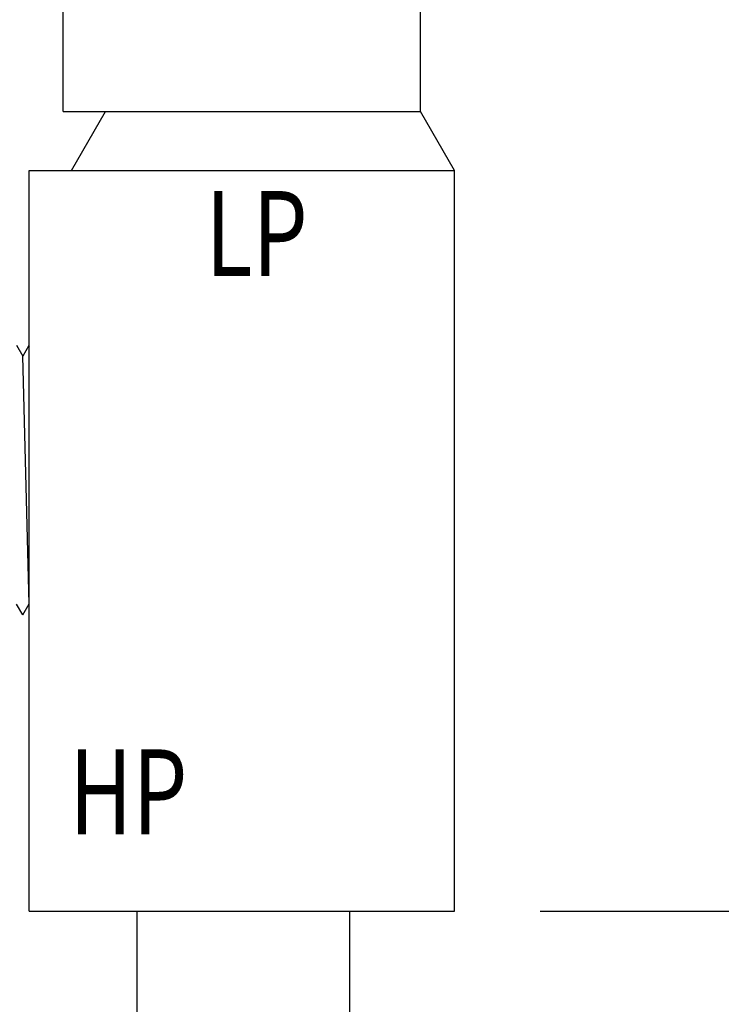
# Model space of a CAD drawing. Extents: x 0 to 20.3, y 0 to 15.5.
# Drawn here: x 9.8 to 10.8, y 10.7 to 12.1 of the extents above; entities that cross this region are included whole.
import ezdxf

# ---------------------------------------------------------------- set-up
doc = ezdxf.new("R2010")
doc.units = 0
doc.header["$LTSCALE"] = 0.125
doc.header["$MEASUREMENT"] = 0
doc.layers.get('DEFPOINTS').update_dxf_attribs({"linetype": 'CONTINUOUS'})
doc.layers.add('DIMENS', color=7, linetype='CONTINUOUS')
doc.layers.add('PART', color=3, linetype='CONTINUOUS')
doc.styles.get("Standard").update_dxf_attribs({"font": 'romans.shx', "width": 0.75, "height": 0.1})
doc.styles.add('STYLE8', font='romans.shx', dxfattribs={"width": 0.75, "height": 0.2})
doc.dimstyles.new('DWYER_STANDARD', dxfattribs={"dimscale": 2, "dimtxt": 0.1, "dimasz": 0.15, "dimexe": 0.094, "dimexo": 0.063, "dimgap": 0.09, "dimtad": 0, "dimtih": 1, "dimtoh": 1, "dimdec": 6, "dimrnd": 0.001, "dimzin": 4, "dimdsep": 46, "dimlunit": 5, "dimtxsty": 'STYLE8', "dimcen": 0.09, "dimclrd": 256, "dimclre": 256, "dimclrt": 256, "dimadec": 0, "dimazin": 0, "dimtfac": 1, "dimtdec": 3, "dimtix": 1, "dimtofl": 0, "dimtmove": 2, "dimatfit": 3, "dimfxl": 0, "dimfrac": 2, "dimtolj": 1, "dimtzin": 4, "dimarcsym": 0})

# ---------------------------------------------------------------- blocks, each defined once
blk = doc.blocks.new('*D2')
at = {"layer": 'DEFPOINTS', "color": 0}
for p in [(10.4429, 10.8088), (13.0605, 10.8088), (10.3789, 9.1186)]:
    blk.add_point(p, dxfattribs=at)
at = {"layer": 'DIMENS', "lineweight": -2}
for p, q in [((10.5689, 10.8088), (13.2485, 10.8088)), ((13.0605, 10.5088), (13.0605, 10.2961)), ((13.0605, 9.4186), (13.0605, 9.6313)), ((10.5049, 9.1186), (13.2485, 9.1186))]:
    blk.add_line(p, q, dxfattribs=at)
at = {"layer": 'DIMENS'}
for points in [[(13.0105, 10.5088), (13.1105, 10.5088), (13.0605, 10.8088)], [(13.0105, 9.4186), (13.1105, 9.4186), (13.0605, 9.1186)]]:
    blk.add_solid(points, dxfattribs=at)
at = {"layer": 'DIMENS', "insert": (13.0605, 9.9637), "char_height": 0.2, "attachment_point": 5, "style": 'STYLE8'}
blk.add_mtext('\\A1;1-11/16 [42.86] APPROX', dxfattribs=at)
blk = doc.blocks.new('*D3')
at = {"layer": 'DEFPOINTS', "color": 0}
for p in [(10.3929, 12.5588), (13.0605, 12.5588), (10.4429, 10.8088)]:
    blk.add_point(p, dxfattribs=at)
at = {"layer": 'DIMENS', "lineweight": -2}
for p, q in [((10.5189, 12.5588), (13.2485, 12.5588)), ((13.0605, 12.2588), (13.0605, 12.0162)), ((13.0605, 11.1088), (13.0605, 11.3514)), ((10.5689, 10.8088), (13.2485, 10.8088))]:
    blk.add_line(p, q, dxfattribs=at)
at = {"layer": 'DIMENS'}
for points in [[(13.0105, 12.2588), (13.1105, 12.2588), (13.0605, 12.5588)], [(13.0105, 11.1088), (13.1105, 11.1088), (13.0605, 10.8088)]]:
    blk.add_solid(points, dxfattribs=at)
at = {"layer": 'DIMENS', "insert": (13.0605, 11.6838), "char_height": 0.2, "attachment_point": 5, "style": 'STYLE8'}
blk.add_mtext('\\A1;1-3/4 [44.45]', dxfattribs=at)
blk = doc.blocks.new('*D5')
at = {"layer": 'DEFPOINTS', "color": 0}
for p in [(8.2104, 14.7144), (10.1433, 14.1912), (8.2104, 11.7757)]:
    blk.add_point(p, dxfattribs=at)
at = {"layer": 'DIMENS', "lineweight": -2}
for p, q in [((8.2104, 11.9017), (8.2104, 14.9024)), ((10.1433, 14.3172), (10.1433, 14.9024)), ((8.2104, 14.7144), (7.8532, 14.7144)), ((9.8433, 14.7144), (8.5104, 14.7144))]:
    blk.add_line(p, q, dxfattribs=at)
at = {"layer": 'DIMENS'}
for points in [[(8.5104, 14.7644), (8.5104, 14.6644), (8.2104, 14.7144)], [(9.8433, 14.7644), (9.8433, 14.6644), (10.1433, 14.7144)]]:
    blk.add_solid(points, dxfattribs=at)
at = {"layer": 'DIMENS', "insert": (6.6875, 14.7144), "char_height": 0.2, "attachment_point": 5, "style": 'STYLE8'}
blk.add_mtext('\\A1;1-15/16 [49.21]', dxfattribs=at)

msp = doc.modelspace()

# ---------------------------------------------------------------- linework, layer by layer
at = {"layer": 'PART', "color": 7}
for p, q in [((9.867925, 11.9835559), (9.867925, 12.5587963)), ((10.392925, 11.9835559), (10.392925, 12.5587963)), ((9.867925, 11.9835559), (10.392925, 11.9835559)), ((9.879925, 11.8969533), (9.929925, 11.9835559)), ((10.442925, 11.8969533), (10.392925, 11.9835559)), ((9.817925, 10.8087963), (9.817925, 11.8969533)), ((9.817925, 11.8969533), (10.442925, 11.8969533)), ((10.442925, 10.8087963), (10.442925, 11.8969533)), ((9.7990114, 11.6403739), (9.8084283, 11.6240633)), ((9.8175114, 11.6397957), (9.8084283, 11.6240633)), ((9.8175114, 11.6397957), (9.817925, 11.6390794)), ((9.817732, 11.2601298), (9.8084283, 11.6240633)), ((9.8084283, 11.2440154), (9.7993452, 11.2597478)), ((9.8084283, 11.2440154), (9.8178452, 11.2603259)), ((9.817925, 11.2601877), (9.8178452, 11.2603259)), ((9.817925, 10.8087963), (10.442925, 10.8087963)), ((9.9765099, 9.1185702), (9.9765099, 10.8087963)), ((10.2890099, 9.1185702), (10.2890099, 10.8087963))]:
    msp.add_line(p, q, dxfattribs=at)

# ---------------------------------------------------------------- texts
at = {"layer": 'PART', "color": 7, "width": 0.75}
for s, p in [('LP', (10.0769222, 11.7418437)), ('HP', (9.876467, 10.9214465))]:
    msp.add_text(s, height=0.125, dxfattribs=at).set_placement(p)

# ---------------------------------------------------------------- dimensions: what is measured, and where the dimension line sits
at = {"layer": 'DIMENS', "color": 7}
dim = msp.add_linear_dim(base=(8.2103627, 14.7143776), p1=(10.1433064, 14.1912021), p2=(8.2103627, 11.775699), text='1-15/16 [49.21]', dimstyle='DWYER_STANDARD', override={"dimpost": ' <>', "dimtmove": 0, "dimatfit": 2}, dxfattribs=at)
dim.commit()
dim.dimension.update_dxf_attribs({"geometry": '*D5', "text_midpoint": (6.6875055, 14.7143776), "dimtype": 160})
for base, p1, p2, text, picture, middle in [((13.060467, 12.5587963), (10.442925, 10.8087963), (10.392925, 12.5587963), '1-3/4 [44.45]', '*D3', (13.060467, 11.6837963)), ((13.060467, 10.8087963), (10.3788848, 9.1185702), (10.442925, 10.8087963), '1-11/16 [42.86] APPROX', '*D2', (13.060467, 9.9636833))]:
    dim = msp.add_linear_dim(base=base, p1=p1, p2=p2, angle=90, text=text, dimstyle='DWYER_STANDARD', override={"dimpost": ' <> APPROX'}, dxfattribs=at)
    dim.commit()
    dim.dimension.update_dxf_attribs({"geometry": picture, "text_midpoint": middle})

doc.saveas('drawing.dxf')
